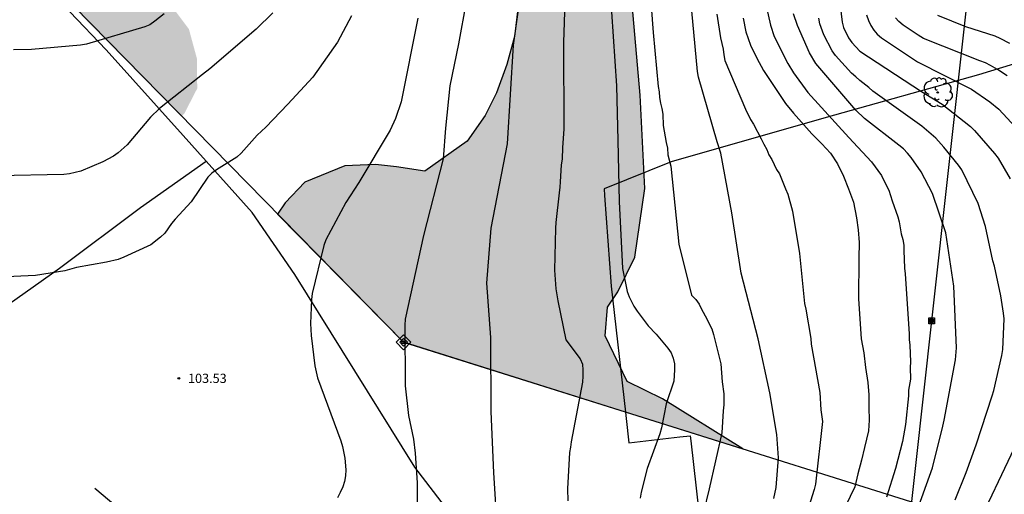
# Model space of a CAD drawing. Units: millimetres. Extents: x 583444 to 583794, y 4792040 to 4792290.
# Drawn here: x 583486 to 583566, y 4792177 to 4792215 of the extents above; entities that cross this region are included whole.
import ezdxf

# ---------------------------------------------------------------- set-up
doc = ezdxf.new("R2010")
doc.units = ezdxf.units.MM
for name, color, linetype in [('010103', 9, 'LIMITE_MUNICIPAL'), ('010203', 9, 'Continuous'), ('020104', 34, 'Continuous'), ('020204', 9, 'Continuous'), ('020308', 9, 'Continuous'), ('070101', 9, 'ALAMBRADA'), ('090216', 9, 'Continuous'), ('100106', 63, 'Continuous'), ('100202', 3, 'Continuous'), ('220104', 9, 'LINEA_ELECTRICA'), ('990504', 63, 'Continuous')]:
    doc.layers.add(name, color=color, linetype=linetype)
doc.layers.add('020105', color=24, linetype='Continuous', lineweight=30)
doc.styles.add('ARIAL', font='ARIAL.TTF', dxfattribs={"height": 1})
doc.linetypes.add('ALAMBRADA', pattern='A,1,[203,DONOSTI.shx,S=0.1,R=0,X=0,Y=0],1', length=2)
doc.linetypes.add('LIMITE_MUNICIPAL', pattern='A,0.75,-0.32,0.75,-0.25,[205,DONOSTI.shx,S=0.375,R=0,X=0,Y=0],-1,0', length=3.07)
doc.linetypes.add('LINEA_ELECTRICA', pattern='A,7.5,-0.3,["E",Standard,S=0.25,R=0,X=-0.1,Y=-0.1],-0.3', length=8.1)

# ---------------------------------------------------------------- blocks, each defined once
blk = doc.blocks.new('COTAPU')
blk.add_circle((0, 0), 0.075)
blk = doc.blocks.new('ARBOL')
blk.add_circle((0, 0), 0.0587)
for centre, radius, start, end in [((-0.564, 0.381), 0.532, 92.28, 254.58), ((-0.28, 0.855), 0.3, 359.28777, 173.60777), ((0.097, 0.97), 0.21, 23.15651, 160.46651), ((0.438, 0.881), 0.24, 301.57804, 139.32804), ((-0.091, 0.321), 0.12, 119.14, 310.56), ((0.656, 0.288), 0.443, 319.85562, 114.76562), ((0.819, -0.249), 0.383, 235.52754, 62.02753), ((-0.556, -0.339), 0.555, 142.64, 266.54), ((-0.039, -0.384), 0.21, 189.64, 323.88), ((0.299, -0.624), 0.532, 224.67, 0.24), ((-0.301, -0.676), 0.45, 213.78, 295.32)]:
    blk.add_arc(centre, radius, start, end)
blk = doc.blocks.new('POSTEH')
for points in [[(-0.23, 0.23), (0.23, 0.23), (0.23, -0.23), (-0.23, -0.23), (-0.23, 0.23)], [(-0.145, 0.145), (0.145, 0.145), (0.145, -0.145), (-0.145, -0.145), (-0.145, 0.145)], [(-0.065, 0.065), (0.065, 0.065), (0.065, -0.065), (-0.065, -0.065), (-0.065, 0.065)]]:
    blk.add_lwpolyline(points)
blk = doc.blocks.new('HITOTE')
for p, q in [((0, 0.595), (-0.595, 0)), ((-0.595, 0), (0, -0.595)), ((0, 0.312), (-0.312, 0)), ((-0.312, 0), (0, -0.312)), ((0.595, 0), (0, 0.595)), ((0.312, 0), (0, 0.312)), ((0, -0.312), (0.312, 0)), ((0, -0.595), (0.595, 0))]:
    blk.add_line(p, q)
blk.add_circle((0, 0), 0.13)

msp = doc.modelspace()

# ---------------------------------------------------------------- hatches: boundary and pattern name
at = {"layer": '990504'}
for points in [[(583563.409, 4792275.084), (583564.809, 4792277.854), (583565.859, 4792279.043), (583568.049, 4792283.133), (583569.919, 4792285.413), (583574.069, 4792290.253), (583473.261, 4792290.255), (583472.291, 4792289.015), (583467.832, 4792285.765), (583460.122, 4792282.526), (583456.802, 4792280.646), (583453.582, 4792282.026), (583450.772, 4792284.236), (583448.952, 4792283.526), (583448.232, 4792282.056), (583448.242, 4792279.466), (583448.482, 4792275.606), (583448.422, 4792274.266), (583447.792, 4792273.006), (583445.652, 4792271.586), (583444.082, 4792271.546), (583444.082, 4792263.517), (583444.824, 4792262.759), (583450.642, 4792256.82), (583450.991, 4792258.757), (583450.681, 4792259.887), (583450.042, 4792261.666), (583449.212, 4792262.806), (583448.432, 4792264.146), (583448.662, 4792265.416), (583449.652, 4792266.246), (583452.652, 4792266.676), (583459.081, 4792266.906), (583463.201, 4792267.376), (583466.311, 4792267.386), (583468.021, 4792266.916), (583470.251, 4792264.676), (583470.671, 4792263.496), (583470.581, 4792261.926), (583470.251, 4792260.256), (583470.801, 4792257.136), (583471.521, 4792255.866), (583472.731, 4792254.616), (583473.981, 4792253.786), (583475.571, 4792253.226), (583477.421, 4792253.376), (583480.061, 4792254.996), (583480.571, 4792256.096), (583480.811, 4792258.096), (583480.631, 4792260.866), (583480.681, 4792262.386), (583480.951, 4792263.506), (583481.831, 4792264.156), (583482.921, 4792263.836), (583483.941, 4792262.746), (583485.43, 4792260.326), (583486.67, 4792256.676), (583487.93, 4792254.516), (583490.28, 4792250.166), (583491.01, 4792248.176), (583491.69, 4792247.026), (583492.48, 4792245.866), (583493.57, 4792244.686), (583494.67, 4792244.026), (583496.07, 4792243.466), (583497.38, 4792243.266), (583498.65, 4792243.196), (583500.06, 4792243.936), (583501.53, 4792247.156), (583501.38, 4792252.756), (583501.57, 4792255.036), (583503.8, 4792256.975), (583505.14, 4792256.635), (583508.56, 4792253.685), (583509.77, 4792251.085), (583510.969, 4792247.306), (583512.049, 4792245.666), (583513.549, 4792244.446), (583515.809, 4792243.236), (583517.799, 4792242.346), (583522.459, 4792239.906), (583523.949, 4792238.056), (583524.769, 4792235.536), (583525.009, 4792232.776), (583524.989, 4792227.266), (583525.149, 4792223.996), (583526.368, 4792216.176), (583526.078, 4792213.726), (583525.458, 4792211.466), (583524.628, 4792209.176), (583523.698, 4792207.316), (583522.248, 4792205.257), (583518.828, 4792202.827), (583516.548, 4792203.187), (583514.858, 4792203.357), (583512.378, 4792203.247), (583509.149, 4792201.927), (583507.549, 4792200.267), (583506.941, 4792199.361), (583514.319, 4792191.831), (583517.118, 4792188.977), (583535.037, 4792183.337), (583544.537, 4792180.347), (583538.047, 4792184.397), (583535.187, 4792185.797), (583533.408, 4792189.507), (583533.588, 4792191.807), (583534.428, 4792193.057), (583535.798, 4792195.857), (583536.618, 4792201.426), (583536.238, 4792208.976), (583534.388, 4792230.166), (583534.129, 4792235.565), (583534.249, 4792238.945), (583535.109, 4792241.265), (583537.899, 4792240.955), (583545.208, 4792230.245), (583550.388, 4792226.355), (583555.188, 4792235.075), (583561.138, 4792239.105), (583563.588, 4792236.675), (583570.067, 4792225.705), (583571.047, 4792224.465), (583576.157, 4792221.065), (583578.447, 4792219.325), (583581.777, 4792218.085), (583585.907, 4792218.075), (583590.517, 4792218.425), (583595.477, 4792220.125), (583596.766, 4792220.245), (583599.226, 4792220.174), (583601.736, 4792216.305), (583601.916, 4792213.195), (583601.626, 4792209.875), (583600.526, 4792205.995), (583598.316, 4792202.675), (583595.576, 4792201.225), (583592.936, 4792199.515), (583590.726, 4792196.935), (583589.876, 4792193.835), (583589.286, 4792190.656), (583591.216, 4792183.676), (583596.216, 4792175.496), (583599.955, 4792171.926), (583601.195, 4792168.006), (583599.725, 4792164.846), (583597.698, 4792163.608), (583597.695, 4792163.606), (583612.435, 4792158.966), (583612.625, 4792162.216), (583612.575, 4792167.816), (583611.785, 4792178.745), (583611.445, 4792189.715), (583610.556, 4792199.715), (583608.296, 4792206.075), (583607.216, 4792208.965), (583605.476, 4792215.814), (583603.506, 4792220.384), (583602.206, 4792222.254), (583598.037, 4792226.064), (583595.567, 4792228.444), (583590.307, 4792233.254), (583587.977, 4792234.944), (583585.727, 4792236.224), (583582.637, 4792237.644), (583579.657, 4792239.274), (583577.327, 4792241.004), (583574.488, 4792244.074), (583569.478, 4792253.464), (583568.438, 4792255.804), (583564.928, 4792261.424), (583562.978, 4792265.564), (583562.548, 4792268.114), (583562.589, 4792270.574)], [(583499.139, 4792207.245), (583499.399, 4792207.491), (583500.439, 4792209.515), (583500.415, 4792211.939), (583499.767, 4792214.323), (583497.951, 4792216.739), (583495.935, 4792217.867), (583494.055, 4792217.883), (583491.775, 4792217.299), (583490.871, 4792216.115), (583490.764, 4792215.756)]]:
    msp.add_hatch(color=256, dxfattribs=at).paths.add_polyline_path(points)

# ---------------------------------------------------------------- linework, layer by layer
at = {"layer": '010103', "ltscale": 3, "flags": 128}
for points in [[(583535.041, 4792183.332), (583517.119, 4792188.974), (583444.082, 4792263.516)], [(583618.354, 4792157.105), (583535.041, 4792183.332)]]:
    msp.add_lwpolyline(points, dxfattribs=at)
at = {"layer": '020104', "flags": 128}
for points, elevation in [([(583547.044, 4792176.33), (583547.215, 4792177.239), (583547.414, 4792179.632), (583547.28, 4792181.514), (583546.705, 4792184.898), (583545.762, 4792189.27), (583544.4, 4792194.576), (583543.631, 4792199.44), (583542.765, 4792204.281), (583542.466, 4792205.197), (583540.95, 4792210.419), (583540.859, 4792210.9), (583539.77, 4792222.753)], 97), ([(583536.806, 4792220.47), (583537.284, 4792214.042), (583537.695, 4792209.688), (583537.758, 4792209.246), (583537.799, 4792208.79), (583537.872, 4792208.338), (583537.993, 4792207.891), (583538.067, 4792207.439), (583538.092, 4792206.526), (583538.324, 4792205.136), (583538.432, 4792204.686), (583538.471, 4792204.156), (583538.721, 4792203.223), (583539.37, 4792196.917), (583540.391, 4792192.779), (583540.729, 4792192.437), (583540.992, 4792192.06), (583541.197, 4792191.656), (583541.63, 4792190.884), (583541.813, 4792190.465), (583542.018, 4792190.058), (583542.166, 4792189.611), (583542.748, 4792187.228), (583542.874, 4792185.772), (583542.999, 4792184.813), (583542.994, 4792183.911), (583542.948, 4792183.443), (583542.822, 4792181.654), (583541.817, 4792177.117), (583541.341, 4792175.231)], 98), ([(583551.908, 4792220.271), (583552.572, 4792214.889), (583552.68, 4792214.437), (583553.075, 4792213.617), (583553.343, 4792213.234), (583553.992, 4792212.543), (583558.967, 4792209.258), (583560.629, 4792208.236), (583562.918, 4792206.45), (583563.261, 4792206.107), (583564.872, 4792204.257), (583565.163, 4792203.869), (583566.123, 4792202.194)], 91), ([(583526.719, 4792218.395), (583525.982, 4792213.019), (583525.5, 4792205.04), (583524.161, 4792198.22), (583523.811, 4792193.761), (583524.153, 4792189.371), (583524.18, 4792183.377), (583524.393, 4792178.402), (583524.673, 4792173.714)], 101), ([(583533.776, 4792217.728), (583534.325, 4792209.716), (583534.441, 4792205.305), (583534.538, 4792200.364), (583534.812, 4792194.946), (583535.181, 4792193.078), (583535.333, 4792192.648), (583535.717, 4792191.905), (583535.995, 4792191.492), (583536.886, 4792190.317), (583537.528, 4792189.641), (583538.461, 4792188.509), (583538.744, 4792188.125), (583538.903, 4792187.704), (583539.003, 4792187.231), (583539.017, 4792186.749), (583538.994, 4792186.293), (583538.945, 4792185.836), (583538.339, 4792183.984), (583537.961, 4792182.045), (583537.837, 4792181.564), (583536.788, 4792178.767), (583536.327, 4792176.853), (583536.241, 4792176.371)], 99), ([(583522.184, 4792216.515), (583521.555, 4792213.139), (583520.847, 4792209.732), (583520.51, 4792206.296), (583520.309, 4792203.819), (583518.731, 4792197.612), (583517.254, 4792190.835), (583517.205, 4792190.359), (583517.242, 4792185.46), (583517.513, 4792183.054), (583517.911, 4792181.129), (583518.049, 4792180.008), (583518.217, 4792177.592), (583518.202, 4792171.101)], 102), ([(583546.444, 4792216.079), (583546.76, 4792214.636), (583547.072, 4792213.73), (583548.16, 4792211.545), (583548.633, 4792210.776), (583549.78, 4792209.192), (583553.094, 4792205.547), (583554.936, 4792203.581), (583555.735, 4792202.462), (583556.11, 4792201.702), (583556.343, 4792201.291), (583556.455, 4792200.852), (583556.592, 4792200.417), (583557.048, 4792199.12), (583557.159, 4792198.717), (583557.34, 4792197.766), (583557.47, 4792197.299), (583557.537, 4792196.844), (583557.532, 4792196.394), (583557.599, 4792194.986), (583557.654, 4792194.505), (583557.965, 4792189.666), (583557.977, 4792189.212), (583558.02, 4792188.752), (583558.09, 4792187.385), (583558.062, 4792186.939), (583558.077, 4792185.988), (583557.918, 4792185.092), (583557.917, 4792184.657), (583557.678, 4792182.328), (583557.441, 4792180.939), (583556.869, 4792178.761), (583556.146, 4792176.451)], 94), ([(583512.913, 4792215.388), (583511.783, 4792213.26), (583509.783, 4792210.438), (583507.764, 4792208.258), (583505.98, 4792206.388), (583505.287, 4792205.74), (583503.995, 4792204.293), (583503.636, 4792203.97), (583501.995, 4792202.926), (583501.629, 4792202.661), (583501.308, 4792202.34), (583499.962, 4792200.352), (583498.651, 4792198.952), (583498.359, 4792198.582), (583497.818, 4792197.807), (583497.471, 4792197.48), (583496.699, 4792196.869), (583494.52, 4792195.854), (583494.058, 4792195.685), (583493.12, 4792195.451), (583490.677, 4792195.022), (583489.754, 4792194.768), (583487.38, 4792194.393), (583484.419, 4792194.235)], 104), ([(583497.772, 4792215.557), (583497.009, 4792214.952), (583496.621, 4792214.676), (583496.196, 4792214.514), (583491.493, 4792213.103), (583491.019, 4792213.028), (583487.046, 4792212.664), (583485.591, 4792212.645)], 106), ([(583518.259, 4792215.211), (583516.913, 4792208.447), (583516.463, 4792207.093), (583516.043, 4792206.138), (583513.508, 4792201.907), (583512.45, 4792200.283), (583510.838, 4792197.256), (583510.672, 4792196.801), (583509.737, 4792192.934), (583509.687, 4792192.45), (583509.605, 4792190.493), (583509.636, 4792189.526), (583509.954, 4792187.074), (583510.161, 4792186.112), (583512.052, 4792181.012), (583512.192, 4792180.546), (583512.368, 4792179.596), (583512.455, 4792178.647), (583512.432, 4792178.181), (583512.338, 4792177.721), (583512.201, 4792177.268), (583512.001, 4792176.828), (583511.764, 4792176.4)], 103), ([(583542.432, 4792215.541), (583542.732, 4792213.623), (583542.937, 4792212.696), (583542.987, 4792212.229), (583543.086, 4792211.774), (583544.737, 4792207.843), (583545.153, 4792207.006), (583545.382, 4792206.625), (583546.019, 4792205.439), (583546.233, 4792204.997), (583546.484, 4792204.59), (583546.634, 4792204.148), (583546.883, 4792203.767), (583547.26, 4792202.972), (583547.503, 4792202.621), (583547.985, 4792201.387), (583548.171, 4792200.961), (583548.553, 4792199.584), (583549.101, 4792196.164), (583549.522, 4792192.125), (583549.624, 4792191.663), (583550.017, 4792189.294), (583550.065, 4792188.813), (583550.746, 4792184.908), (583550.845, 4792183.514), (583550.981, 4792182.579), (583550.41, 4792177.51), (583550.294, 4792177.061), (583549.855, 4792175.679)], 96), ([(583558.518, 4792175.076), (583559.857, 4792178.811), (583560.706, 4792182.203), (583560.805, 4792182.671), (583561.714, 4792187.555), (583561.798, 4792188.522), (583561.592, 4792193.511), (583560.933, 4792197.823), (583559.847, 4792201.005), (583558.931, 4792202.758), (583558.144, 4792203.931), (583557.841, 4792204.286), (583557.514, 4792204.622), (583557.146, 4792204.939), (583554.377, 4792207.073), (583553.665, 4792207.772), (583550.434, 4792211.548), (583549.926, 4792212.396), (583548.937, 4792214.623), (583548.636, 4792215.544)], 93), ([(583561.679, 4792176.232), (583562.57, 4792178.434), (583563.381, 4792180.681), (583564.692, 4792184.637), (583564.827, 4792185.083), (583565.473, 4792187.919), (583565.554, 4792188.403), (583565.638, 4792190.868), (583565.601, 4792191.338), (583565.393, 4792192.749), (583564.867, 4792195.128), (583564.735, 4792195.561), (583564.129, 4792198.35), (583563.54, 4792200.212), (583562.233, 4792202.938), (583561.957, 4792203.32), (583560.785, 4792204.778), (583560.128, 4792205.482), (583559.009, 4792206.471), (583558.632, 4792206.726), (583555.05, 4792209.289), (583554.712, 4792209.588), (583553.985, 4792210.159), (583553.663, 4792210.461), (583553.312, 4792210.749), (583552.013, 4792212.182), (583551.746, 4792212.574), (583551.078, 4792213.849), (583550.744, 4792214.752), (583550.663, 4792215.21)], 92), ([(583565.885, 4792210.526), (583565.109, 4792211.057), (583564.559, 4792211.385), (583564.139, 4792211.588), (583563.681, 4792211.749), (583559.128, 4792213.57), (583558.708, 4792213.821), (583557.483, 4792214.643), (583557.129, 4792214.925), (583556.857, 4792215.238)], 89), ([(583566.097, 4792213.155), (583565.331, 4792213.562), (583564.916, 4792213.744), (583562.558, 4792214.508), (583560.286, 4792215.41)], 88), ([(583567.481, 4792182.559), (583562.343, 4792171.725)], 91), ([(583495.052, 4792174.72), (583492.166, 4792177.153)], 103)]:
    msp.add_lwpolyline(points, dxfattribs=dict(at, elevation=elevation))
at = {"layer": '020105', "flags": 128}
for points, elevation in [([(583530.148, 4792216.53), (583530.033, 4792213.235), (583530.062, 4792206.23), (583529.952, 4792204.742), (583529.937, 4792203.808), (583529.863, 4792203.328), (583529.757, 4792201.968), (583529.747, 4792201.53), (583529.682, 4792201.084), (583529.419, 4792198.68), (583529.386, 4792198.216), (583529.316, 4792194.804), (583529.429, 4792193.316), (583529.589, 4792192.338), (583530.237, 4792189.165), (583531.39, 4792187.628), (583531.564, 4792187.201), (583531.592, 4792186.722), (583531.59, 4792186.233), (583531.562, 4792185.745), (583530.65, 4792180.931), (583530.601, 4792180.492), (583530.525, 4792180.054), (583530.359, 4792177.119), (583530.389, 4792176.159)], 100), ([(583506.539, 4792215.641), (583505.203, 4792214.304), (583501.46, 4792211.108), (583500.859, 4792210.655), (583497.379, 4792207.908), (583496.676, 4792207.2), (583494.774, 4792204.96), (583494.057, 4792204.314), (583493.663, 4792204.04), (583492.82, 4792203.584), (583491.026, 4792202.814), (583490.113, 4792202.607), (583489.653, 4792202.562), (583484.262, 4792202.445)], 105), ([(583544.553, 4792215.213), (583544.769, 4792214.097), (583545.151, 4792213.017), (583545.651, 4792211.957), (583546.195, 4792210.959), (583546.791, 4792210.089), (583547.377, 4792209.183), (583547.993, 4792208.295), (583548.633, 4792207.517), (583550.114, 4792205.853), (583550.906, 4792205.049), (583551.606, 4792204.281), (583552.174, 4792203.429), (583552.656, 4792202.415), (583553.08, 4792201.391), (583553.476, 4792200.307), (583553.708, 4792199.057), (583553.858, 4792198.065), (583553.942, 4792197.049), (583553.904, 4792195.793), (583553.89, 4792192.495), (583554.104, 4792189.249), (583554.298, 4792188.131), (583554.454, 4792186.927), (583554.642, 4792185.735), (583554.722, 4792184.719), (583554.708, 4792183.693), (583554.748, 4792182.665), (583554.69, 4792181.807), (583554.362, 4792180.464), (583554.134, 4792179.448), (583553.834, 4792178.332), (583553.584, 4792177.276), (583548.22, 4792166.178)], 95), ([(583554.52, 4792215.463), (583554.677, 4792215.018), (583554.872, 4792214.604), (583555.107, 4792214.24), (583555.395, 4792213.916), (583555.748, 4792213.607), (583558.647, 4792211.683), (583563.015, 4792209.467), (583564.482, 4792208.438), (583565.228, 4792207.849), (583567.559, 4792205.314)], 90)]:
    msp.add_lwpolyline(points, dxfattribs=dict(at, elevation=elevation))
at = {"layer": '070101'}
for points in [[(583501.164, 4792203.624, 104.105), (583499.295, 4792205.707, 104.327), (583493.079, 4792212.635, 105.583), (583487.2, 4792218.811, 106.951), (583480.664, 4792224.467, 107.791), (583475.648, 4792228.707, 108.919), (583467.824, 4792236.875, 110.319), (583460.809, 4792243.875, 111.911), (583454.641, 4792250.323, 113.583), (583448.657, 4792255.907, 115.239), (583444.082, 4792260.026, 116.73)], [(583603.059, 4792183.105, 76.26), (583602.02, 4792190.625, 77.54), (583601.972, 4792200.481, 79.236), (583601.732, 4792210.729, 79.988), (583601.732, 4792220.76, 79.668), (583601.364, 4792221.104, 79.644), (583600.452, 4792221.216, 79.572), (583590.173, 4792218.537, 82.356), (583576.533, 4792214.585, 85.604), (583563.581, 4792210.617, 89.211), (583551.277, 4792207.162, 94.491), (583538.75, 4792203.586, 98.315), (583533.318, 4792201.386, 99.147), (583533.35, 4792200.858, 99.235), (583533.894, 4792193.523, 99.571), (583535.041, 4792183.332, 99.552)], [(583483.727, 4792191.036, 103.455), (583489.319, 4792194.988, 104.055), (583495.847, 4792199.875, 104.247), (583501.164, 4792203.624, 104.105)], [(583540.335, 4792181.007, 98.989), (583544.462, 4792144.377, 98.275), (583518.014, 4792178.883, 102.119), (583508.334, 4792194.475, 103.231), (583504.879, 4792199.483, 103.663), (583501.164, 4792203.624, 104.105)], [(583535.041, 4792183.332, 99.552), (583535.101, 4792182.804, 99.551)], [(583535.101, 4792182.804, 99.551), (583535.32, 4792180.855, 99.547), (583539.43, 4792181.318, 99.092)], [(583539.43, 4792181.318, 99.092), (583540.289, 4792181.415, 98.997), (583540.335, 4792181.007, 98.989)]]:
    msp.add_polyline3d(points, dxfattribs=at)
at = {"layer": '100106', "flags": 128}
msp.add_lwpolyline([(583526.368, 4792216.176), (583526.078, 4792213.726), (583525.458, 4792211.466), (583524.628, 4792209.176), (583523.698, 4792207.316), (583522.248, 4792205.257), (583518.828, 4792202.827), (583516.548, 4792203.187), (583514.858, 4792203.357), (583512.378, 4792203.247), (583509.149, 4792201.927), (583507.549, 4792200.267), (583506.939, 4792199.357), (583517.118, 4792188.977), (583544.537, 4792180.347), (583538.047, 4792184.397), (583535.187, 4792185.797), (583533.408, 4792189.507), (583533.588, 4792191.807), (583534.428, 4792193.057), (583535.798, 4792195.857), (583536.618, 4792201.426), (583536.238, 4792208.976), (583534.388, 4792230.166)], dxfattribs=at)
at = {"layer": '220104'}
msp.add_polyline3d([(583570.793, 4792290.253, 85.237), (583559.781, 4792190.714, 93.783), (583553.345, 4792132.432, 98.781)], dxfattribs=at)

# ---------------------------------------------------------------- block references
at = {"layer": '010203', "rotation": 359.9987685839998}
msp.add_blockref('HITOTE', (583517.118, 4792188.974, 102.683), dxfattribs=at)
at = {"layer": '020204', "rotation": 359.9987685839998}
msp.add_blockref('COTAPU', (583498.947, 4792186.06, 103.528), dxfattribs=at)
at = {"layer": '090216', "rotation": 359.9987685839998}
msp.add_blockref('POSTEH', (583559.781, 4792190.714, 93.786), dxfattribs=at)
at = {"layer": '100202', "rotation": 359.9987685839998}
msp.add_blockref('ARBOL', (583560.277, 4792209.194, 90.782), dxfattribs=at)

# ---------------------------------------------------------------- texts
at = {"layer": '020308', "style": 'ARIAL'}
msp.add_text('103.53', height=0.75, rotation=359.99877, dxfattribs=at).set_placement((583499.696, 4792185.685, 103.525))

doc.saveas('drawing.dxf')
